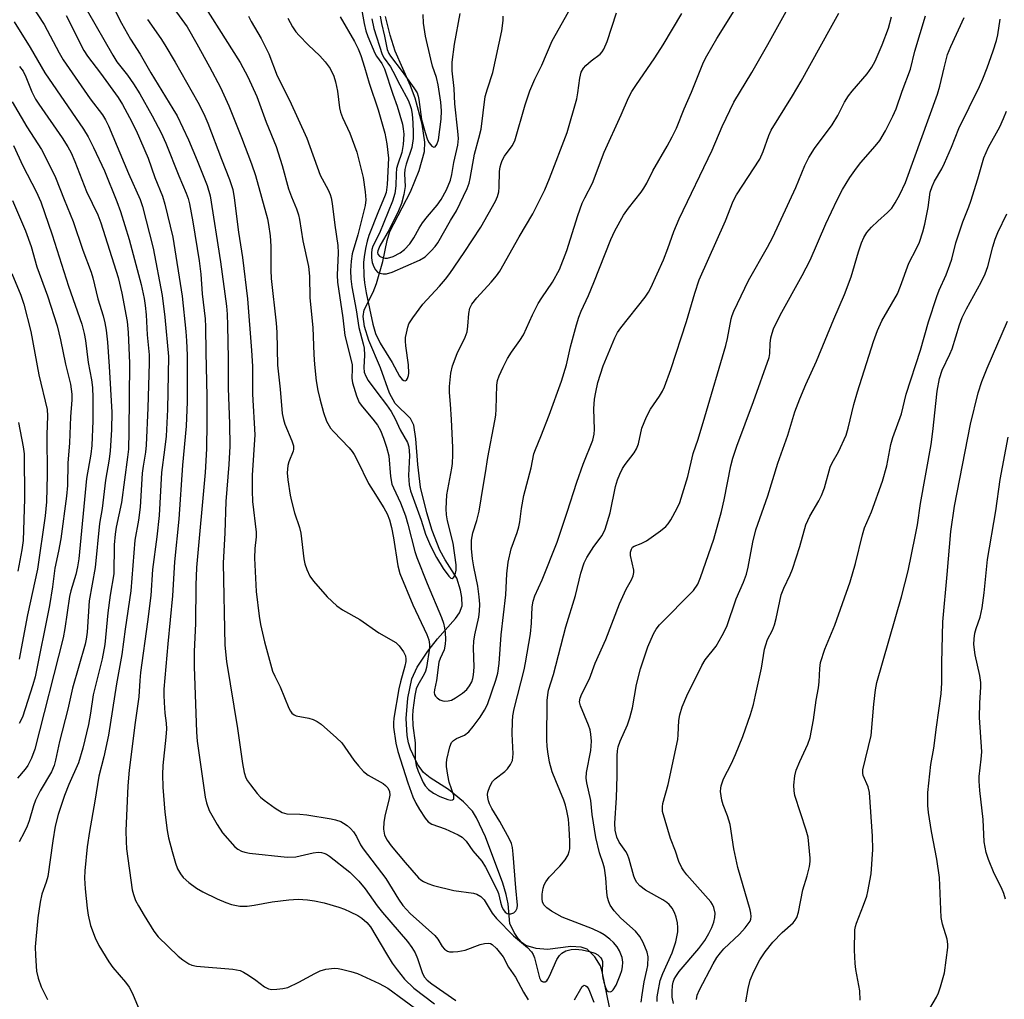
# Model space of a CAD drawing. Units: inches. Extents: x 1273769 to 1279769, y 581448 to 585449.
# Drawn here: x 1275618 to 1275855, y 582516 to 582751 of the extents above; entities that cross this region are included whole.
import ezdxf

# ---------------------------------------------------------------- set-up
doc = ezdxf.new("R2010")
doc.units = ezdxf.units.IN
doc.header["$MEASUREMENT"] = 0
doc.layers.add('HYDRO-Single Line Stream', color=4, linetype='Continuous')
doc.layers.add('Undefined', color=1, linetype='Continuous')

msp = doc.modelspace()

# ---------------------------------------------------------------- linework, layer by layer
at = {"layer": 'HYDRO-Single Line Stream'}
msp.add_lwpolyline([(1275760.38, 582513.9), (1275758.59, 582522.47), (1275758.17, 582523.83), (1275756.85, 582526.01), (1275754.99, 582527.86), (1275753.57, 582528.31), (1275751.03, 582528.49), (1275745.42, 582527.76), (1275742.69, 582528.01), (1275740.24, 582528.75), (1275739.38, 582529.35), (1275738.42, 582530.39), (1275737.45, 582531.8), (1275736.42, 582534), (1275735.98, 582538.73), (1275735.49, 582540.99), (1275734.68, 582543.72), (1275730.5, 582554.89), (1275728.38, 582559.43), (1275727.43, 582560.99), (1275725.26, 582563.28), (1275721.59, 582566.22), (1275717.21, 582569.02), (1275715.61, 582570.3), (1275714.17, 582572.36), (1275712.5, 582575.97), (1275711.99, 582577.47), (1275711.63, 582579.23), (1275711.39, 582583.36), (1275711.81, 582588.2), (1275712.81, 582592.87), (1275714.1, 582595.71), (1275716.62, 582599.5), (1275718.97, 582602.52), (1275723.28, 582607.36), (1275724.25, 582608.77), (1275724.87, 582610.44), (1275724.81, 582612.45), (1275724.49, 582614.22), (1275723.62, 582617.07), (1275720.8, 582621.49), (1275719.51, 582623.82), (1275717.65, 582628.59), (1275716.38, 582632.79), (1275714.91, 582639.02), (1275714.23, 582644.42), (1275713.73, 582650.64), (1275713.24, 582653.87), (1275712.49, 582655.49), (1275708.8, 582659.11), (1275707.42, 582661.63), (1275705.25, 582667.66), (1275702.43, 582674.3), (1275701.4, 582677.61), (1275701.09, 582680.07), (1275701.35, 582681.63), (1275703.47, 582685.93), (1275704.25, 582687.99), (1275705.79, 582693.27), (1275706.85, 582698.35), (1275707.5, 582700.49), (1275712.47, 582710.01), (1275714.59, 582715.15), (1275715.83, 582719.74), (1275715.93, 582721.96), (1275715.3, 582726.35), (1275713.63, 582732.55), (1275712.49, 582735.56), (1275708.77, 582743.85), (1275707.54, 582747.76), (1275706.44, 582752.2)], dxfattribs=at)
at = {"layer": 'Undefined'}
for points, elevation in [([(1275652.94, 582757.75), (1275658.7, 582749.71), (1275661.07, 582745.61), (1275664.07, 582740.13), (1275666.72, 582735.11), (1275668.72, 582730.76), (1275671.78, 582723.1), (1275674.17, 582716.81), (1275675.16, 582713.96), (1275678.04, 582703.5), (1275678.3, 582702.14), (1275678.67, 582699.48), (1275678.82, 582696.99), (1275678.86, 582691.2), (1275678.95, 582689.2), (1275680.14, 582678.46), (1275680.27, 582676.24), (1275680.44, 582668.33), (1275681.08, 582662.56), (1275681.62, 582656.67), (1275681.88, 582655.24), (1275682.19, 582654.12), (1275683.94, 582650.14), (1275684.31, 582648.89), (1275684.32, 582648.11), (1275684.23, 582647.62), (1275683.19, 582645.08), (1275682.97, 582644.23), (1275682.81, 582642.45), (1275682.95, 582640.73), (1275683.5, 582637.05), (1275683.79, 582635.63), (1275684.57, 582632.77), (1275685.74, 582629.28), (1275686.11, 582627.95), (1275686.76, 582621.7), (1275687.01, 582620.55), (1275687.51, 582619.15), (1275688.26, 582617.55), (1275689.14, 582616.37), (1275692.45, 582612.57), (1275694.74, 582610.41), (1275696.14, 582609.44), (1275700.3, 582607.12), (1275704.87, 582603.97), (1275708.91, 582601.58), (1275709.76, 582600.82), (1275710.8, 582599.4), (1275711.23, 582598.37), (1275711.35, 582597.57), (1275711.33, 582597.03), (1275711.12, 582595.95), (1275710.04, 582592.13), (1275709.67, 582590.5), (1275708.5, 582583.37), (1275708.39, 582582.25), (1275708.4, 582581.2), (1275708.94, 582577.42), (1275709.41, 582575.39), (1275711.8, 582567.88), (1275713.03, 582564.47), (1275713.78, 582562.94), (1275714.63, 582561.46), (1275716.01, 582559.32), (1275716.73, 582558.5), (1275717.64, 582557.94), (1275720.81, 582556.76), (1275723.94, 582555.35), (1275724.9, 582554.77), (1275725.87, 582553.82), (1275727.47, 582551.48), (1275729.61, 582549), (1275730.56, 582547.52), (1275733.36, 582542.01), (1275733.65, 582541.19), (1275734.1, 582539.1), (1275734.49, 582538.03), (1275734.87, 582537.29), (1275735.28, 582536.77), (1275735.76, 582536.43), (1275736.19, 582536.33), (1275736.65, 582536.36), (1275737.32, 582536.59), (1275737.84, 582537.04), (1275738.14, 582537.7), (1275738.26, 582538.44), (1275737.82, 582542.58), (1275737.21, 582550.65), (1275737.01, 582552.27), (1275736.77, 582553.24), (1275736.31, 582554.31), (1275733.98, 582558.55), (1275732.07, 582561.7), (1275731.51, 582562.79), (1275731.24, 582563.53), (1275731.07, 582564.3), (1275731.01, 582565.07), (1275731.07, 582565.6), (1275731.53, 582566.93), (1275732.24, 582568.15), (1275732.85, 582568.77), (1275735.16, 582570.6), (1275735.8, 582571.2), (1275736.58, 582572.26), (1275737, 582573.21), (1275737.13, 582573.99), (1275737.16, 582574.81), (1275736.95, 582579.65), (1275737, 582582.58), (1275737.11, 582584), (1275737.45, 582585.64), (1275739.82, 582595.03), (1275740.16, 582596.74), (1275741.32, 582603.67), (1275741.57, 582606.25), (1275741.79, 582610.2), (1275742, 582611.56), (1275742.39, 582612.84), (1275744.15, 582616.68), (1275747.75, 582625.72), (1275750.18, 582632.93), (1275752.5, 582640.22), (1275754.07, 582644.53), (1275756.35, 582650.29), (1275756.67, 582651.7), (1275756.79, 582652.86), (1275756.57, 582657.84), (1275756.75, 582660.14), (1275757.05, 582661.86), (1275757.55, 582664.13), (1275758.81, 582668.17), (1275761.67, 582674.9), (1275762.29, 582676.16), (1275763.12, 582677.33), (1275768.94, 582684.7), (1275769.78, 582685.91), (1275770.34, 582686.95), (1275773.38, 582693.71), (1275774.43, 582696.44), (1275775.86, 582700.51), (1275777.13, 582703.54), (1275785.07, 582720.05), (1275787.52, 582725.76), (1275790.28, 582731.6), (1275794.63, 582738.77), (1275798.49, 582745.45), (1275807.31, 582761.44)], 494), ([(1275618.48, 582759.2), (1275624.27, 582750.33), (1275627.92, 582743.46), (1275628.9, 582741.76), (1275635.39, 582732.4), (1275638.32, 582728.56), (1275639.05, 582727.38), (1275639.78, 582725.93), (1275644.57, 582714.42), (1275647.36, 582708.17), (1275647.97, 582706.52), (1275650.52, 582696.49), (1275652.72, 582685.11), (1275653.33, 582679.9), (1275654.22, 582670.38), (1275653.94, 582657.69), (1275653.62, 582651.21), (1275653.29, 582647.95), (1275652.57, 582642.51), (1275651.95, 582632.19), (1275651.44, 582627), (1275650.39, 582619.21), (1275649.99, 582612.88), (1275649.2, 582606.59), (1275647.47, 582594.36), (1275647.3, 582592.49), (1275647.11, 582588.56), (1275646.2, 582582.33), (1275644.76, 582570.9), (1275644.45, 582567.12), (1275643.98, 582556.33), (1275643.99, 582553.71), (1275644.1, 582551.96), (1275645.47, 582542.1), (1275645.77, 582540.95), (1275646.28, 582539.56), (1275646.97, 582538.24), (1275648.33, 582535.93), (1275650.67, 582532.19), (1275651.76, 582530.77), (1275656.58, 582526.13), (1275657.7, 582525.25), (1275659.1, 582524.33), (1275659.84, 582523.97), (1275660.94, 582523.74), (1275669.72, 582523), (1275671.46, 582522.69), (1275672.25, 582522.33), (1275673.51, 582521.56), (1275675.23, 582520.38), (1275677.35, 582518.73), (1275678.32, 582518.25), (1275679.13, 582518.12), (1275680.3, 582518.17), (1275681.77, 582518.34), (1275682.91, 582518.61), (1275685.62, 582519.85), (1275689.46, 582521.98), (1275690.72, 582522.59), (1275692.12, 582522.99), (1275694.18, 582523.26), (1275695.03, 582523.21), (1275695.87, 582523.05), (1275698.09, 582522.49), (1275699.73, 582521.98), (1275704.97, 582519.54), (1275707, 582518.42), (1275714.91, 582512.64)], 504), ([(1275659.69, 582759.8), (1275671.49, 582741.11), (1275673.28, 582737.74), (1275675.49, 582732.94), (1275677.74, 582726.79), (1275680.16, 582720.91), (1275681.56, 582716.35), (1275683.13, 582710.77), (1275683.83, 582708.83), (1275685.02, 582705.95), (1275685.49, 582704.53), (1275685.73, 582703.4), (1275686.53, 582698.21), (1275687.94, 582692.05), (1275688.2, 582689.75), (1275688.26, 582684.55), (1275688.97, 582677.42), (1275689.19, 582670.86), (1275689.38, 582668.47), (1275689.8, 582664.59), (1275690.16, 582662.24), (1275690.61, 582660.26), (1275691.53, 582656.97), (1275692.26, 582654.89), (1275693.2, 582653.2), (1275693.91, 582652.36), (1275697.68, 582648.42), (1275698.44, 582647.53), (1275698.92, 582646.83), (1275699.74, 582645.32), (1275702.4, 582639.89), (1275703.45, 582638.1), (1275706.08, 582633.99), (1275706.86, 582632.55), (1275707.41, 582631.12), (1275707.88, 582629.27), (1275708.36, 582626.77), (1275709.44, 582620.03), (1275709.89, 582618.24), (1275713.07, 582610.71), (1275716.42, 582603.52), (1275716.9, 582602.25), (1275717.06, 582601.11), (1275717.03, 582600.21), (1275716.3, 582595.61), (1275716.06, 582594.75), (1275715.74, 582593.97), (1275714.25, 582591.37), (1275713.87, 582590.45), (1275713.51, 582588.82), (1275713.05, 582585.31), (1275712.97, 582583.88), (1275713.04, 582581.63), (1275713.6, 582577.43), (1275713.62, 582573.45), (1275713.84, 582572.04), (1275714.35, 582570.66), (1275715.54, 582567.94), (1275716.03, 582567.09), (1275716.77, 582566.23), (1275717.97, 582565.38), (1275719.55, 582564.56), (1275721.44, 582563.87), (1275722.2, 582563.71), (1275722.6, 582563.74), (1275722.86, 582563.88), (1275722.94, 582564.01), (1275722.93, 582564.78), (1275721.77, 582568), (1275721.42, 582569.73), (1275721.14, 582571.75), (1275721.14, 582572.61), (1275721.25, 582573.45), (1275721.92, 582576.51), (1275722.34, 582577.51), (1275722.85, 582578.06), (1275723.58, 582578.48), (1275725.44, 582579.31), (1275726.49, 582580.1), (1275727.58, 582581.39), (1275729.26, 582583.66), (1275730.31, 582585.3), (1275730.99, 582586.69), (1275733.04, 582592.51), (1275733.47, 582594.2), (1275733.83, 582596.57), (1275734.33, 582603.49), (1275735.38, 582613.06), (1275735.67, 582618.14), (1275735.97, 582620.93), (1275736.74, 582624.17), (1275738.12, 582628.07), (1275738.52, 582629.46), (1275738.75, 582630.6), (1275739.16, 582633.84), (1275739.76, 582637.01), (1275741.53, 582643.6), (1275742.17, 582647.02), (1275742.54, 582648.08), (1275743.86, 582651.18), (1275745.83, 582656.29), (1275748.8, 582664.45), (1275750.04, 582668.44), (1275751.02, 582672.72), (1275752.43, 582678.05), (1275753, 582679.85), (1275753.59, 582681.36), (1275755.3, 582685.12), (1275756.61, 582688.22), (1275760.69, 582698.56), (1275761.66, 582700.67), (1275763.77, 582704.44), (1275764.98, 582706.13), (1275768.02, 582709.97), (1275768.65, 582710.89), (1275769.33, 582712.11), (1275770.78, 582715.11), (1275774.24, 582721.02), (1275775.48, 582723.29), (1275776.47, 582725.38), (1275778.34, 582729.98), (1275780.09, 582734), (1275782.99, 582741.21), (1275783.77, 582742.79), (1275786.18, 582746.93), (1275790.37, 582753.58)], 492), ([(1275639.82, 582756.62), (1275642.9, 582750.58), (1275645.1, 582746.77), (1275647.41, 582743.12), (1275650, 582738.68), (1275655.28, 582730.03), (1275656.27, 582728.29), (1275659.02, 582722.54), (1275661.13, 582717.54), (1275663.51, 582711.59), (1275664.23, 582709.05), (1275666.76, 582693.2), (1275668.15, 582682.49), (1275668.31, 582680.57), (1275668.42, 582677.89), (1275668.59, 582669.94), (1275668.56, 582662.77), (1275668.91, 582654.21), (1275668.95, 582648.84), (1275668.73, 582644.43), (1275668.04, 582635.54), (1275667.81, 582627.96), (1275667.39, 582620.67), (1275667.76, 582601), (1275668.16, 582597.01), (1275670.86, 582580.92), (1275672.02, 582572.52), (1275672.46, 582570.33), (1275672.87, 582569.05), (1275673.23, 582568.36), (1275673.92, 582567.38), (1275675.58, 582565.27), (1275676.38, 582564.39), (1275677.27, 582563.64), (1275679.87, 582561.75), (1275681.57, 582560.68), (1275682.67, 582560.41), (1275685.82, 582560.3), (1275687.55, 582560.12), (1275693.36, 582559.22), (1275694.44, 582558.96), (1275695.67, 582558.53), (1275696.36, 582558.18), (1275697.2, 582557.62), (1275698.01, 582556.88), (1275698.72, 582556.05), (1275699.44, 582554.92), (1275700.45, 582552.92), (1275701.08, 582551.94), (1275706.56, 582544.82), (1275709.58, 582539.89), (1275710.64, 582538.35), (1275712.41, 582536.44), (1275718.35, 582531.14), (1275719.05, 582530.26), (1275720.11, 582528.49), (1275720.66, 582527.82), (1275721.34, 582527.37), (1275721.86, 582527.22), (1275722.72, 582527.17), (1275723.9, 582527.26), (1275725.65, 582527.56), (1275729.23, 582528.92), (1275730.26, 582529.22), (1275731.25, 582529.29), (1275731.72, 582529.17), (1275732.16, 582528.95), (1275733.17, 582528), (1275734.75, 582525.97), (1275736.09, 582523.51), (1275737.71, 582521.08), (1275739.68, 582517.48), (1275740.83, 582515.65)], 498), ([(1275700.3, 582756.28), (1275701.31, 582750.5), (1275701.7, 582748.76), (1275702.2, 582747.41), (1275703.91, 582743.43), (1275704.32, 582742.69), (1275705.6, 582740.88), (1275706.2, 582739.64), (1275708.25, 582733.5), (1275709.29, 582730.68), (1275710.53, 582726.31), (1275710.74, 582725.23), (1275710.86, 582723.94), (1275710.7, 582721.39), (1275710.36, 582719.48), (1275709.39, 582716.71), (1275709.14, 582715.68), (1275709.02, 582714.37), (1275708.98, 582711.48), (1275708.71, 582709.62), (1275708.14, 582707.82), (1275704.98, 582700.09), (1275703.43, 582696.95), (1275703.2, 582696.15), (1275703.07, 582695.3), (1275703.06, 582694.15), (1275703.26, 582693.03), (1275703.63, 582691.96), (1275704.07, 582691.23), (1275704.64, 582690.66), (1275705.11, 582690.45), (1275705.9, 582690.3), (1275706.73, 582690.33), (1275708.07, 582690.74), (1275714.64, 582693.57), (1275716.04, 582694.43), (1275717.47, 582695.8), (1275718.42, 582696.85), (1275719.07, 582697.78), (1275722.1, 582703.16), (1275723.54, 582705.46), (1275726.12, 582710.83), (1275726.57, 582712.12), (1275726.82, 582713.21), (1275727.86, 582719.09), (1275728.94, 582722.92), (1275729.45, 582725.13), (1275730.46, 582732.94), (1275730.97, 582734.8), (1275732.27, 582738.71), (1275734.42, 582748.74), (1275734.75, 582751.22), (1275734.79, 582752.31)], 484), ([(1275634.63, 582753.7), (1275640.79, 582742.9), (1275641.8, 582741.32), (1275644.35, 582738.09), (1275645.77, 582736.03), (1275647.28, 582733.61), (1275650.32, 582728.32), (1275652.47, 582724.21), (1275653.6, 582721.76), (1275656.72, 582713.92), (1275658.5, 582709.69), (1275658.92, 582708.44), (1275659.25, 582707.11), (1275660.05, 582702.82), (1275661.63, 582693.45), (1275661.97, 582690.25), (1275662.29, 582685.48), (1275663.01, 582679.51), (1275663.16, 582677.52), (1275663.19, 582671.38), (1275663.43, 582660.9), (1275663.44, 582654.56), (1275663.35, 582648.24), (1275663.02, 582642.5), (1275660.96, 582619.64), (1275660.81, 582615.37), (1275660.74, 582606.19), (1275660.41, 582599.45), (1275660.36, 582595.8), (1275660.99, 582580.02), (1275661.15, 582577.87), (1275663.04, 582564.42), (1275663.36, 582563.01), (1275664.04, 582561.19), (1275665.93, 582557.82), (1275667.25, 582555.84), (1275670.21, 582552.46), (1275670.88, 582551.89), (1275671.81, 582551.41), (1275672.58, 582551.16), (1275673.71, 582550.96), (1275682.82, 582549.95), (1275684.88, 582550.05), (1275689.08, 582551.01), (1275690.21, 582551.13), (1275691.06, 582551.06), (1275691.61, 582550.93), (1275692.25, 582550.66), (1275692.97, 582550.2), (1275697.83, 582546.38), (1275700.06, 582544.22), (1275701.58, 582542.36), (1275704.48, 582538.26), (1275705.74, 582536.62), (1275711.79, 582529.68), (1275712.83, 582528.23), (1275713.58, 582526.94), (1275714.16, 582525.55), (1275715.35, 582521.98), (1275715.83, 582521.09), (1275716.48, 582520.36), (1275717.6, 582519.49), (1275723.37, 582515.49)], 500), ([(1275649.16, 582751.53), (1275652.39, 582746.91), (1275653.34, 582745.43), (1275655.84, 582741.2), (1275661.27, 582731.59), (1275662.74, 582728.76), (1275663.7, 582726.58), (1275666.96, 582717.9), (1275668.93, 582713.04), (1275669.7, 582710.58), (1275670.03, 582708.6), (1275671.05, 582700.32), (1275672, 582694.2), (1275673.23, 582684.32), (1275674.23, 582671.83), (1275674.4, 582668.11), (1275674.43, 582661.36), (1275674.99, 582651.59), (1275674.35, 582641.86), (1275674.35, 582638.13), (1275674.47, 582635.51), (1275675.35, 582628.13), (1275675.33, 582627.05), (1275675.02, 582624.23), (1275674.94, 582621.89), (1275675.32, 582613.9), (1275676.01, 582607.97), (1275676.33, 582605.93), (1275677.31, 582601.74), (1275679.26, 582594.75), (1275679.8, 582593.51), (1275681.12, 582590.96), (1275683.2, 582585.81), (1275683.59, 582585.05), (1275683.9, 582584.64), (1275684.43, 582584.2), (1275684.92, 582583.99), (1275688.01, 582583.37), (1275689.06, 582583.05), (1275690.03, 582582.61), (1275690.96, 582581.97), (1275694.69, 582578.68), (1275695.93, 582577.45), (1275698.8, 582573.29), (1275699.94, 582571.91), (1275701.15, 582570.61), (1275702.31, 582569.73), (1275705.86, 582567.72), (1275706.48, 582567.2), (1275706.98, 582566.62), (1275707.41, 582565.77), (1275707.49, 582564.86), (1275707.29, 582563.71), (1275706.37, 582560.26), (1275706.05, 582558.35), (1275705.96, 582556.69), (1275706.24, 582555.28), (1275706.85, 582554.02), (1275707.79, 582552.72), (1275711.15, 582548.68), (1275714.39, 582545), (1275714.96, 582544.51), (1275715.64, 582544.07), (1275716.67, 582543.6), (1275718.02, 582543.11), (1275722.89, 582541.94), (1275727.63, 582541.31), (1275728.45, 582541.05), (1275729.41, 582540.48), (1275730.17, 582539.66), (1275732.13, 582536.51), (1275733.18, 582535.2), (1275737.25, 582531), (1275740.65, 582528.22), (1275741.63, 582527.22), (1275742.02, 582526.56), (1275742.32, 582525.78), (1275743.52, 582520.96), (1275743.88, 582520.3), (1275744.23, 582520.02), (1275744.42, 582519.94), (1275744.85, 582519.98), (1275745.26, 582520.22), (1275745.57, 582520.6), (1275745.95, 582521.32), (1275747.69, 582525.34), (1275748.31, 582526.33), (1275748.9, 582526.88), (1275749.84, 582527.39), (1275751.15, 582527.71), (1275752.22, 582527.79), (1275753.8, 582527.63), (1275755.52, 582527.29), (1275756.88, 582526.88), (1275757.58, 582526.49), (1275758.28, 582525.76), (1275758.53, 582525.33), (1275758.67, 582524.86), (1275758.58, 582522.12), (1275758.73, 582520.97), (1275758.98, 582519.9), (1275759.41, 582518.59), (1275759.75, 582517.92), (1275760.05, 582517.64), (1275760.59, 582517.58), (1275760.96, 582517.75), (1275761.29, 582518.07), (1275761.95, 582519.19), (1275762.97, 582521.61), (1275763.34, 582522.71), (1275763.53, 582523.55), (1275763.6, 582524.67), (1275763.43, 582525.79), (1275762.8, 582527.43), (1275762.21, 582528.39), (1275761.32, 582529.42), (1275760.48, 582530.2), (1275759.12, 582531.27), (1275758.13, 582531.86), (1275756.3, 582532.73), (1275748.98, 582535.53), (1275746.41, 582536.94), (1275745.29, 582537.76), (1275744.6, 582538.51), (1275744.26, 582539.19), (1275744.13, 582539.97), (1275744.18, 582541.1), (1275744.41, 582542.51), (1275744.68, 582543.3), (1275745.04, 582544.04), (1275745.82, 582545.17), (1275748.4, 582547.81), (1275749.71, 582549.3), (1275750.42, 582550.53), (1275750.7, 582551.34), (1275750.8, 582551.93), (1275750.85, 582553.79), (1275750.7, 582556.83), (1275750.5, 582559.1), (1275750.13, 582561.07), (1275749.78, 582562.47), (1275749.37, 582563.66), (1275747.43, 582568.31), (1275746.61, 582570.51), (1275745.97, 582572.82), (1275745.52, 582575.29), (1275745.36, 582576.69), (1275745.32, 582578.14), (1275745.38, 582587.69), (1275745.49, 582589.05), (1275745.7, 582590.14), (1275746.92, 582593.9), (1275749.87, 582605.38), (1275752.21, 582612.94), (1275753.47, 582618.32), (1275754.29, 582620.77), (1275754.89, 582622.05), (1275756.6, 582624.67), (1275758.6, 582627.39), (1275759.37, 582628.91), (1275760.52, 582632.77), (1275761.85, 582639.18), (1275762.33, 582640.77), (1275762.88, 582642.12), (1275763.52, 582643.45), (1275764.11, 582644.46), (1275766.31, 582647.26), (1275766.87, 582648.17), (1275767.33, 582649.41), (1275768.19, 582653.14), (1275769.32, 582655.87), (1275770.23, 582657.72), (1275772.44, 582660.88), (1275773.14, 582662.09), (1275773.62, 582663.14), (1275775.13, 582667.31), (1275778.94, 582678.86), (1275780.95, 582685.67), (1275781.98, 582688.88), (1275788.27, 582703.08), (1275790.14, 582707.8), (1275790.97, 582709.29), (1275796.53, 582717.9), (1275797.4, 582719.76), (1275798.69, 582723.55), (1275799.3, 582724.85), (1275804.45, 582733.11), (1275806.54, 582736.65), (1275813.56, 582749.44), (1275815.61, 582753.03)], 496), ([(1275673.46, 582752.26), (1275674.12, 582750.98), (1275676.5, 582746.92), (1275678.36, 582743.21), (1275680.38, 582737.98), (1275683.36, 582732.11), (1275687.5, 582722.98), (1275690.7, 582714.01), (1275692.66, 582710.5), (1275693.15, 582709.42), (1275693.38, 582708.62), (1275693.64, 582707.26), (1275694.23, 582702.04), (1275694.98, 582697.15), (1275695.04, 582695.32), (1275694.85, 582689.98), (1275694.94, 582688.28), (1275696.21, 582679.69), (1275696.68, 582675.49), (1275698.42, 582668.5), (1275698.47, 582667.45), (1275698.37, 582665.22), (1275698.5, 582664.09), (1275699.46, 582660.96), (1275700.14, 582659.38), (1275700.89, 582658.29), (1275703.44, 582655.33), (1275704.5, 582653.92), (1275705.24, 582652.61), (1275706, 582650.77), (1275706.71, 582648.63), (1275707.23, 582646.48), (1275707.68, 582641.54), (1275708.01, 582639.72), (1275708.37, 582638.78), (1275710.05, 582635.24), (1275711.27, 582632.07), (1275711.86, 582630.09), (1275713.55, 582623.53), (1275714.01, 582622.08), (1275716.49, 582615.81), (1275719.93, 582607.59), (1275720.41, 582606.25), (1275720.68, 582605.14), (1275720.84, 582604.02), (1275720.9, 582602.31), (1275720.84, 582601.19), (1275720.54, 582599.86), (1275719.61, 582597.75), (1275719.31, 582596.85), (1275718.75, 582592.5), (1275718.25, 582590.24), (1275718.2, 582589.54), (1275718.28, 582589.1), (1275718.52, 582588.67), (1275718.87, 582588.29), (1275719.5, 582587.82), (1275720.22, 582587.55), (1275720.74, 582587.51), (1275721.53, 582587.57), (1275722.31, 582587.77), (1275723.3, 582588.29), (1275724.95, 582589.43), (1275726.02, 582590.34), (1275726.68, 582591.21), (1275727.2, 582592.17), (1275727.46, 582592.98), (1275727.63, 582593.86), (1275727.77, 582595.64), (1275727.63, 582600.3), (1275727.68, 582601.95), (1275727.93, 582603.42), (1275728.94, 582607.73), (1275729.09, 582609.14), (1275729.13, 582610.84), (1275729.03, 582612.62), (1275728.68, 582615.16), (1275727.68, 582619.82), (1275727.37, 582621.72), (1275727.12, 582624.21), (1275727.14, 582626.25), (1275727.45, 582627.98), (1275728.43, 582630.96), (1275728.99, 582633.22), (1275729.93, 582639.12), (1275730.53, 582642.42), (1275731.06, 582646.1), (1275732.79, 582654.93), (1275732.98, 582656.29), (1275733.08, 582657.77), (1275733.23, 582663.54), (1275733.45, 582664.67), (1275733.82, 582665.75), (1275734.77, 582667.87), (1275735.86, 582669.94), (1275736.81, 582671.44), (1275738.83, 582674.24), (1275739.67, 582675.64), (1275741.83, 582680.45), (1275743.22, 582683.19), (1275744.07, 582684.57), (1275746.65, 582688.31), (1275748.36, 582691.35), (1275750.14, 582695.94), (1275752.72, 582704.35), (1275753.81, 582707.33), (1275754.41, 582708.61), (1275756.28, 582712.11), (1275759.11, 582719.59), (1275763.21, 582728.52), (1275764.98, 582732.65), (1275765.71, 582734.15), (1275766.68, 582735.65), (1275771.32, 582742.29), (1275773.28, 582745.4), (1275777.78, 582752.94)], 490), ([(1275682.92, 582751.85), (1275684.06, 582749.76), (1275684.9, 582748.53), (1275685.64, 582747.67), (1275687.85, 582745.42), (1275690.61, 582742.77), (1275691.92, 582741.33), (1275693.12, 582739.69), (1275694.02, 582737.84), (1275694.43, 582736.47), (1275694.92, 582734.26), (1275695.41, 582730.27), (1275695.63, 582729.19), (1275696.11, 582727.9), (1275697.89, 582724.12), (1275699.53, 582719.58), (1275701.05, 582713.48), (1275701.6, 582710.06), (1275701.71, 582708.12), (1275701.55, 582706.73), (1275699.78, 582699.71), (1275698.41, 582695.09), (1275698.15, 582693.38), (1275698.04, 582691.09), (1275698.1, 582689.08), (1275698.33, 582687.16), (1275699.4, 582681.66), (1275700.06, 582677.4), (1275701.1, 582673.5), (1275701.3, 582672.42), (1275701.37, 582670.74), (1275701.27, 582667.79), (1275701.35, 582666.67), (1275701.7, 582665.67), (1275702.29, 582664.68), (1275704.38, 582661.85), (1275706.73, 582658.82), (1275707.81, 582657.2), (1275708.79, 582655.45), (1275710, 582652.8), (1275711.72, 582649.71), (1275712.05, 582648.7), (1275712.19, 582647.62), (1275712.22, 582646.56), (1275711.96, 582641.8), (1275712.16, 582639.52), (1275712.5, 582638.1), (1275715.03, 582631.02), (1275716.12, 582627.69), (1275717.27, 582624.86), (1275718.75, 582622.04), (1275720.37, 582619.41), (1275721.72, 582617.59), (1275722.21, 582617.11), (1275722.51, 582617), (1275722.89, 582617.34), (1275723.28, 582618.27), (1275723.44, 582619.04), (1275723.44, 582620.27), (1275722.74, 582625.47), (1275721.39, 582630.92), (1275721.16, 582632.33), (1275721.08, 582633.74), (1275721.25, 582637.12), (1275722.46, 582643.54), (1275722.59, 582644.69), (1275722.67, 582646.75), (1275722.68, 582648.51), (1275722.36, 582655.25), (1275722.12, 582658.94), (1275721.84, 582661.77), (1275721.86, 582663.17), (1275722.22, 582666.43), (1275722.57, 582668.16), (1275723.72, 582671.11), (1275725.62, 582675.08), (1275726.09, 582676.38), (1275726.3, 582677.68), (1275726.48, 582680.79), (1275726.78, 582682.05), (1275727.26, 582682.97), (1275728.43, 582684.52), (1275731.88, 582688.27), (1275733.16, 582689.8), (1275734.01, 582690.95), (1275738.64, 582699.24), (1275741.92, 582704.72), (1275744.12, 582709.06), (1275744.81, 582710.54), (1275745.91, 582713.27), (1275750.16, 582724.27), (1275752.53, 582732.37), (1275752.78, 582733.83), (1275753.2, 582737.38), (1275753.57, 582738.8), (1275754.1, 582739.81), (1275754.65, 582740.43), (1275755.93, 582741.53), (1275758.13, 582743.16), (1275758.63, 582743.71), (1275759.04, 582744.33), (1275759.8, 582746.21), (1275762.09, 582753.09)], 488), ([(1275695.55, 582752.17), (1275699.03, 582746.17), (1275699.89, 582744.4), (1275700.52, 582742.82), (1275701.43, 582740), (1275702.53, 582736.14), (1275704.65, 582729.77), (1275706.27, 582724.13), (1275706.79, 582721.58), (1275707.2, 582718.12), (1275706.84, 582711.77), (1275706.58, 582709.88), (1275706.24, 582708.84), (1275704.75, 582705.4), (1275702.47, 582699.55), (1275702.01, 582698.14), (1275701.64, 582696.42), (1275701.28, 582694.41), (1275701.13, 582693.05), (1275701.26, 582689.83), (1275701.41, 582688.18), (1275701.83, 582685.74), (1275703.38, 582678.16), (1275704.01, 582675.97), (1275705.2, 582673.65), (1275708.05, 582668.95), (1275709.86, 582665.66), (1275710.48, 582664.88), (1275710.83, 582664.63), (1275711.17, 582664.55), (1275711.48, 582664.74), (1275711.75, 582665.11), (1275712.03, 582665.84), (1275712.1, 582666.39), (1275711.99, 582668.38), (1275711.35, 582672.97), (1275711.25, 582674.11), (1275711.3, 582674.96), (1275711.49, 582676.07), (1275711.82, 582677.45), (1275712.1, 582678.24), (1275713.01, 582679.72), (1275715.46, 582683.03), (1275719.49, 582687.33), (1275720.92, 582689.03), (1275721.94, 582690.41), (1275725.4, 582695.43), (1275729.41, 582701.54), (1275732.91, 582707.78), (1275733.45, 582708.94), (1275733.75, 582710.05), (1275733.84, 582711.19), (1275733.93, 582714.94), (1275734.08, 582716.05), (1275734.27, 582716.82), (1275734.56, 582717.58), (1275735.09, 582718.59), (1275736.95, 582721.07), (1275737.6, 582722.3), (1275740.1, 582731), (1275741.21, 582734.31), (1275742.44, 582737.11), (1275744.07, 582740.52), (1275746.58, 582746.4), (1275751.23, 582754.64)], 486), ([(1275703.18, 582751.65), (1275703.65, 582749.36), (1275705.68, 582743.11), (1275706.17, 582742.21), (1275707.64, 582740.1), (1275708.22, 582739.1), (1275709.9, 582735.76), (1275711.89, 582732.07), (1275712.34, 582731.05), (1275712.62, 582730.07), (1275712.84, 582728.68), (1275713.02, 582726.64), (1275713.14, 582724.31), (1275713.12, 582722.89), (1275712.78, 582720.73), (1275711.44, 582716.69), (1275711.09, 582715.37), (1275711.03, 582714.35), (1275711.2, 582711.29), (1275710.89, 582709.36), (1275710.29, 582707.23), (1275709.55, 582705.5), (1275707.41, 582701.03), (1275705.08, 582697.03), (1275704.57, 582695.8), (1275704.54, 582695.41), (1275704.61, 582695.07), (1275705.02, 582694.55), (1275705.9, 582694.15), (1275706.4, 582694.07), (1275706.95, 582694.11), (1275708.31, 582694.49), (1275710.01, 582695.34), (1275711.03, 582696.12), (1275712.33, 582697.56), (1275713.3, 582698.93), (1275714.55, 582701.31), (1275715.33, 582702.54), (1275716.53, 582704.08), (1275718.88, 582706.86), (1275719.84, 582708.2), (1275721.15, 582710.49), (1275722.1, 582712.83), (1275722.4, 582714.17), (1275722.87, 582717.08), (1275723.86, 582721.3), (1275724.02, 582722.84), (1275723.89, 582724.61), (1275723.13, 582731.21), (1275723.01, 582734.87), (1275722.52, 582739.13), (1275722.51, 582741.25), (1275723.03, 582745.6), (1275724.39, 582752.96)], 482), ([(1275705.14, 582752.28), (1275705.47, 582750.54), (1275706.25, 582747.52), (1275706.89, 582744.24), (1275707.23, 582743.34), (1275707.63, 582742.66), (1275710.48, 582739.02), (1275713.28, 582735.06), (1275714.04, 582733.82), (1275714.32, 582733.04), (1275714.48, 582732.23), (1275715.12, 582727.42), (1275716.01, 582724.28), (1275716.58, 582722.57), (1275716.96, 582721.8), (1275717.58, 582721.01), (1275718.07, 582720.76), (1275718.39, 582720.9), (1275718.82, 582721.43), (1275719.2, 582722.58), (1275719.88, 582727.52), (1275719.97, 582729.54), (1275719.78, 582731.58), (1275719.17, 582735.76), (1275718.7, 582737.54), (1275717.78, 582740.23), (1275717.33, 582741.96), (1275716.08, 582747.47), (1275715.63, 582750.6), (1275715.54, 582752.71)], 480), ([(1275617.09, 582750.97), (1275620.89, 582744.73), (1275624.44, 582738.65), (1275633.79, 582725.13), (1275634.91, 582723.29), (1275636.2, 582720.71), (1275638.79, 582715.08), (1275641.78, 582707.74), (1275642.65, 582705.29), (1275644.79, 582698.55), (1275647.63, 582687.7), (1275648.34, 582684.4), (1275648.6, 582682.72), (1275648.81, 582680.42), (1275649.1, 582675.66), (1275649.55, 582670.82), (1275649.59, 582668.81), (1275649.25, 582658.1), (1275648.81, 582649.07), (1275648.66, 582647.4), (1275648.1, 582644.02), (1275647.91, 582642.33), (1275647.42, 582634.15), (1275647, 582631.02), (1275646.08, 582626.21), (1275645.13, 582614.04), (1275643.75, 582604.78), (1275642.95, 582598.7), (1275641.73, 582591.69), (1275639.79, 582579.3), (1275638.66, 582574.14), (1275637.48, 582569.47), (1275636.5, 582563.4), (1275635.17, 582556.14), (1275634.62, 582552.41), (1275634.08, 582546.64), (1275633.99, 582544.91), (1275634.14, 582542.33), (1275634.64, 582537.73), (1275634.89, 582536.03), (1275635.44, 582533.53), (1275636.57, 582530.55), (1275637.45, 582528.73), (1275639.84, 582524.76), (1275640.85, 582523.44), (1275643.88, 582519.92), (1275644.74, 582518.72), (1275645.52, 582517.16), (1275647.31, 582512.94)], 506), ([(1275629.59, 582752.43), (1275633.88, 582744.01), (1275634.76, 582742.68), (1275637.84, 582738.58), (1275642.08, 582732.75), (1275643.15, 582731.02), (1275644.87, 582727.95), (1275646.4, 582724.78), (1275649.34, 582718.11), (1275650.92, 582713.5), (1275652.77, 582709.02), (1275653.34, 582707.07), (1275655.25, 582699.12), (1275657.53, 582684.93), (1275658.43, 582676.46), (1275658.59, 582674.15), (1275658.69, 582670.73), (1275658.73, 582659.53), (1275658.5, 582653.67), (1275657.63, 582644.31), (1275656.73, 582631.3), (1275655.63, 582621.04), (1275655.21, 582612.81), (1275654.07, 582601.3), (1275653.11, 582590.36), (1275653.06, 582588.92), (1275653.14, 582587.21), (1275653.36, 582584.64), (1275653.69, 582582.2), (1275653.74, 582580.84), (1275653.6, 582578.84), (1275652.87, 582572.03), (1275652.78, 582569.84), (1275652.88, 582566.79), (1275653.33, 582560.78), (1275653.87, 582556.36), (1275654.22, 582554.65), (1275655.08, 582551.32), (1275655.89, 582548.53), (1275656.4, 582547.18), (1275657.08, 582545.94), (1275657.77, 582545.05), (1275659.09, 582543.89), (1275660.98, 582542.49), (1275662.5, 582541.63), (1275665.9, 582539.93), (1275668.04, 582539.03), (1275669.41, 582538.56), (1275671.42, 582538.2), (1275673.13, 582538.21), (1275674.84, 582538.39), (1275679.16, 582539.24), (1275683.19, 582539.72), (1275685.47, 582539.83), (1275687.7, 582539.7), (1275689.37, 582539.48), (1275691.68, 582539.01), (1275695.24, 582537.95), (1275696.58, 582537.46), (1275697.93, 582536.84), (1275699.79, 582535.92), (1275700.76, 582535.32), (1275701.95, 582534.28), (1275702.83, 582533.22), (1275706.7, 582526.69), (1275708.09, 582524.5), (1275709.23, 582522.84), (1275711.06, 582520.63), (1275713.28, 582518.46), (1275718.22, 582514.64)], 502), ([(1275768, 582515.09), (1275768.24, 582516.88), (1275768.75, 582520), (1275769.39, 582522.77), (1275769.58, 582523.9), (1275769.67, 582525.96), (1275769.47, 582527.07), (1275768.5, 582529.43), (1275767.69, 582530.9), (1275766.64, 582532.15), (1275763.08, 582535.32), (1275761.53, 582537.03), (1275760.54, 582538.41), (1275760.22, 582539.19), (1275759.92, 582540.29), (1275759.74, 582541.44), (1275759.47, 582544.97), (1275759.16, 582547.31), (1275758.88, 582548.47), (1275757.95, 582550.97), (1275757.07, 582554.73), (1275756.2, 582560.25), (1275755.87, 582563.61), (1275754.93, 582567.81), (1275754.75, 582568.93), (1275754.85, 582570.36), (1275755.92, 582575.66), (1275756.03, 582577.88), (1275755.92, 582579.53), (1275755.7, 582580.62), (1275755.33, 582581.69), (1275753.37, 582586.34), (1275753.18, 582587.37), (1275753.31, 582588.24), (1275753.74, 582589.27), (1275755.53, 582592.85), (1275756.94, 582596.65), (1275759.52, 582602.35), (1275762.75, 582610.91), (1275764.38, 582614.44), (1275765.63, 582616.68), (1275766.08, 582617.68), (1275766.27, 582618.45), (1275766.25, 582618.98), (1275765.43, 582622.56), (1275765.43, 582623.37), (1275765.63, 582624.1), (1275765.93, 582624.51), (1275766.33, 582624.8), (1275768, 582625.4), (1275769.26, 582626.1), (1275772.61, 582628.44), (1275773.97, 582629.52), (1275774.52, 582630.17), (1275775.14, 582631.15), (1275776.7, 582633.94), (1275777.32, 582635.26), (1275779.22, 582641.52), (1275780.51, 582647.09), (1275781.68, 582650.52), (1275783.35, 582655.94), (1275788.38, 582673.06), (1275788.79, 582674.74), (1275789.68, 582679.49), (1275789.89, 582680.26), (1275790.32, 582681.35), (1275793.85, 582688.73), (1275798.41, 582696.69), (1275799.7, 582699.14), (1275805.21, 582711.05), (1275807.38, 582716.37), (1275808.34, 582718.33), (1275809.75, 582720.44), (1275813.95, 582726.12), (1275815.31, 582728.42), (1275816.94, 582731.64), (1275817.88, 582733.14), (1275818.77, 582734.29), (1275822.41, 582738.42), (1275823.49, 582740.02), (1275824.32, 582741.48), (1275825.99, 582745.44), (1275827.52, 582749.44), (1275828.29, 582752.17)], 498), ([(1275771.86, 582515.21), (1275771.87, 582516.38), (1275771.97, 582517.23), (1275772.6, 582520.32), (1275773.24, 582521.94), (1275775.48, 582526.92), (1275776.33, 582529.59), (1275776.8, 582531.99), (1275776.86, 582533.05), (1275776.78, 582534.13), (1275776.44, 582535.56), (1275776.05, 582536.67), (1275775.45, 582537.69), (1275774.73, 582538.56), (1275774.14, 582539.05), (1275773.19, 582539.67), (1275769.06, 582541.99), (1275767.71, 582543.03), (1275766.96, 582543.86), (1275766.55, 582544.62), (1275766.23, 582545.43), (1275765.08, 582549.47), (1275764.68, 582550.59), (1275764.27, 582551.32), (1275762.69, 582553.55), (1275762.12, 582554.79), (1275761.74, 582556.43), (1275761.64, 582558.14), (1275762.07, 582564.21), (1275762.22, 582569.54), (1275762.18, 582574.36), (1275762.28, 582575.51), (1275762.49, 582576.53), (1275762.96, 582577.85), (1275764.69, 582581.83), (1275765.28, 582583.46), (1275765.89, 582585.92), (1275766.86, 582591.52), (1275767.8, 582595.29), (1275769.62, 582600.57), (1275770.94, 582603.7), (1275771.57, 582604.8), (1275772.43, 582605.84), (1275780.61, 582614.13), (1275781.61, 582615.63), (1275782.3, 582617.23), (1275785.5, 582626.48), (1275787.34, 582633.09), (1275787.99, 582635.94), (1275789.55, 582644.13), (1275790.04, 582645.99), (1275791.02, 582648.87), (1275795.02, 582659.58), (1275798.81, 582670.17), (1275799, 582671.17), (1275799.08, 582673.53), (1275799.23, 582674.92), (1275799.49, 582676.01), (1275799.89, 582677.05), (1275801.46, 582680.39), (1275806.78, 582689.89), (1275808.68, 582693.56), (1275812.43, 582702.37), (1275815.18, 582708.08), (1275816.45, 582710.57), (1275818.2, 582713.47), (1275819.83, 582715.75), (1275820.9, 582717.08), (1275824.36, 582721.04), (1275825.44, 582722.42), (1275826.81, 582724.72), (1275828.59, 582728.25), (1275829.36, 582730.04), (1275830.83, 582734.23), (1275832.82, 582739.51), (1275833.85, 582743.84), (1275836.4, 582752.38)], 500), ([(1275775.78, 582514.76), (1275775.48, 582516.27), (1275775.45, 582517.66), (1275775.56, 582519.07), (1275775.72, 582519.86), (1275775.97, 582520.58), (1275776.33, 582521.27), (1275777.18, 582522.42), (1275781.86, 582528), (1275783.29, 582529.92), (1275784.32, 582531.57), (1275784.99, 582533.02), (1275785.46, 582534.33), (1275785.69, 582535.42), (1275785.77, 582536.51), (1275785.5, 582537.86), (1275785.18, 582538.6), (1275784.78, 582539.22), (1275778.96, 582545.75), (1275778.23, 582546.66), (1275777.77, 582547.38), (1275777.1, 582548.94), (1275776.25, 582551.43), (1275775.08, 582554.47), (1275773.14, 582560.94), (1275773.1, 582562.04), (1275773.23, 582562.89), (1275774.48, 582567.43), (1275776.82, 582578.29), (1275776.94, 582579.4), (1275777.07, 582582.83), (1275777.27, 582584.24), (1275777.9, 582586.11), (1275778.95, 582588.75), (1275782.56, 582596.1), (1275783.42, 582597.45), (1275786.04, 582600.72), (1275787.5, 582603.32), (1275788.58, 582605.46), (1275790.89, 582612.15), (1275792.65, 582616.1), (1275793.36, 582618.02), (1275793.79, 582619.71), (1275794.84, 582625.72), (1275795.58, 582628.74), (1275798.47, 582636.91), (1275800.88, 582644.79), (1275803.3, 582651.5), (1275805.01, 582657.11), (1275806.16, 582660.24), (1275807.64, 582663.67), (1275810.23, 582669.26), (1275814.35, 582679.41), (1275816.91, 582685.3), (1275818.55, 582689.6), (1275820.32, 582695.59), (1275821.07, 582697.76), (1275821.6, 582699.06), (1275822.31, 582700.21), (1275823.47, 582701.52), (1275824.93, 582702.96), (1275827.32, 582705.04), (1275828.32, 582706.14), (1275829.12, 582707.35), (1275830.29, 582709.37), (1275831.66, 582712.28), (1275839.36, 582733.56), (1275839.9, 582735.43), (1275840.9, 582739.89), (1275841.74, 582743.04), (1275842.51, 582744.97), (1275845.74, 582751.94)], 502), ([(1275781.34, 582515.71), (1275781.49, 582516.75), (1275782.01, 582518.06), (1275785.36, 582524.29), (1275786.25, 582525.8), (1275787.09, 582526.96), (1275787.86, 582527.87), (1275791.7, 582531.45), (1275793.05, 582532.96), (1275794.21, 582534.56), (1275794.4, 582535.02), (1275794.5, 582535.7), (1275794.41, 582536.5), (1275794.21, 582537.31), (1275791.25, 582547.45), (1275790.34, 582551.94), (1275789.43, 582557.85), (1275788.81, 582559.92), (1275787.75, 582562.57), (1275787.41, 582563.67), (1275787.13, 582565.73), (1275787.15, 582566.6), (1275787.26, 582567.16), (1275787.85, 582568.77), (1275789.77, 582572.49), (1275790.72, 582574.68), (1275792.45, 582578.98), (1275794.31, 582584.27), (1275795.01, 582586.67), (1275795.54, 582588.9), (1275796.94, 582595.43), (1275797.71, 582599.97), (1275797.97, 582601.08), (1275798.44, 582602.32), (1275799.58, 582604.59), (1275800.06, 582605.82), (1275800.49, 582607.42), (1275801.72, 582613.11), (1275802.33, 582614.7), (1275803.87, 582617.9), (1275804.4, 582619.29), (1275806.19, 582624.69), (1275807.61, 582629.88), (1275808.61, 582632.03), (1275810.8, 582635.69), (1275811.44, 582636.94), (1275812.13, 582638.85), (1275813.47, 582643.83), (1275813.95, 582644.83), (1275815.52, 582647.51), (1275817.34, 582651.53), (1275817.83, 582653.2), (1275819.18, 582658.87), (1275820.04, 582661.9), (1275823.89, 582674), (1275824.88, 582676.66), (1275825.96, 582678.99), (1275829.73, 582685.49), (1275830.46, 582687.31), (1275832.4, 582692.84), (1275834.31, 582696.42), (1275834.98, 582697.94), (1275835.8, 582700.42), (1275836.3, 582702.27), (1275837.05, 582706.23), (1275837.6, 582709.94), (1275838.03, 582711.34), (1275838.61, 582712.58), (1275840.36, 582715.6), (1275841.03, 582716.9), (1275842.66, 582720.74), (1275844.47, 582725.31), (1275849.42, 582735.39), (1275850.25, 582737.21), (1275851.27, 582739.83), (1275852.75, 582743.96), (1275853.51, 582746.41), (1275853.83, 582747.81), (1275854.45, 582751.56)], 504), ([(1275618.36, 582740.18), (1275619.22, 582739.04), (1275619.91, 582737.68), (1275621.29, 582734.11), (1275622.21, 582732.35), (1275622.98, 582731.15), (1275628.65, 582723), (1275629.98, 582720.87), (1275630.77, 582719.4), (1275631.66, 582717.34), (1275634.5, 582710.09), (1275637.21, 582704.51), (1275637.94, 582702.61), (1275642.14, 582689.45), (1275643, 582685.67), (1275644.27, 582678.86), (1275644.53, 582676.19), (1275644.83, 582668.81), (1275644.7, 582652.4), (1275644.58, 582648.16), (1275644.38, 582646.17), (1275642.88, 582635.29), (1275641.64, 582629.34), (1275641.36, 582627.69), (1275641.15, 582625.09), (1275641.03, 582618.11), (1275640.21, 582613.02), (1275639.62, 582608.73), (1275638.88, 582601.15), (1275638.22, 582597.69), (1275636.1, 582589.05), (1275635.48, 582584.62), (1275635, 582581.86), (1275633.58, 582576.22), (1275632.52, 582572.68), (1275630.23, 582567.43), (1275629.22, 582564.79), (1275627.7, 582560.26), (1275626.94, 582557.44), (1275626.35, 582553.89), (1275625.16, 582545.3), (1275624.8, 582543.93), (1275623.72, 582541.07), (1275623.3, 582539.13), (1275622.77, 582535.39), (1275622.16, 582528.4), (1275622.19, 582526.34), (1275622.48, 582522.53), (1275622.86, 582520.89), (1275623.56, 582518.77), (1275625.09, 582515.7)], 508), ([(1275616.58, 582731.69), (1275620.12, 582725.65), (1275623.61, 582720.21), (1275624.97, 582717.71), (1275627.04, 582713.46), (1275629.07, 582708.15), (1275631.25, 582702.89), (1275633.56, 582695.99), (1275635.61, 582690.74), (1275636.02, 582689.35), (1275637.22, 582684.31), (1275638.46, 582680.2), (1275638.89, 582678.49), (1275639.21, 582676.76), (1275639.55, 582673.83), (1275639.97, 582668.05), (1275640.54, 582657.05), (1275640.52, 582652.74), (1275640.2, 582647.73), (1275639.92, 582645.72), (1275639.03, 582640.66), (1275638.22, 582633.85), (1275637.63, 582630.21), (1275636.55, 582619.66), (1275635.11, 582611.67), (1275634.61, 582604.1), (1275634.4, 582602.41), (1275634.13, 582601.17), (1275631.08, 582590.59), (1275629.98, 582585.56), (1275627.95, 582577.78), (1275627.05, 582573.33), (1275626.7, 582572.01), (1275626.04, 582570.5), (1275623.3, 582565.94), (1275622.2, 582563.7), (1275621.71, 582562.34), (1275620.66, 582558.73), (1275620.2, 582557.43), (1275619.51, 582555.92), (1275618.3, 582553.68)], 510), ([(1275793.18, 582515.17), (1275793.75, 582518.35), (1275794.24, 582520.35), (1275795.13, 582522.46), (1275796.53, 582525.28), (1275797.88, 582527.2), (1275799.69, 582529.51), (1275801.93, 582531.81), (1275804.55, 582534.18), (1275805.07, 582534.81), (1275805.44, 582535.45), (1275805.85, 582536.74), (1275806.94, 582542.14), (1275807.94, 582545.5), (1275808.52, 582547.75), (1275808.7, 582548.88), (1275808.7, 582549.76), (1275808.18, 582554.81), (1275807.73, 582556.48), (1275805.01, 582564.79), (1275804.79, 582565.91), (1275804.75, 582567.28), (1275805, 582569.52), (1275805.31, 582570.89), (1275806.17, 582572.99), (1275808.14, 582577.11), (1275808.64, 582578.75), (1275809.44, 582582.98), (1275810.1, 582587.72), (1275810.68, 582590.71), (1275810.83, 582592.14), (1275810.97, 582595.39), (1275811.2, 582596.79), (1275812.17, 582600), (1275814.59, 582605.74), (1275818.29, 582616.2), (1275819.55, 582620.63), (1275821.24, 582627.55), (1275821.72, 582629.22), (1275823.44, 582633.08), (1275826.11, 582640.39), (1275827.16, 582644.08), (1275828.13, 582649.21), (1275828.55, 582650.89), (1275830.69, 582656.61), (1275831.77, 582661.36), (1275835.26, 582671.97), (1275837.18, 582678.78), (1275839.14, 582684.86), (1275839.72, 582686.38), (1275841.42, 582690.08), (1275842.31, 582692.45), (1275842.74, 582693.8), (1275843.75, 582697.8), (1275845.42, 582702.79), (1275846.87, 582706.4), (1275847.36, 582707.79), (1275849.06, 582713.15), (1275850.49, 582718.23), (1275851.61, 582720.75), (1275854.37, 582725.67), (1275855.25, 582727.7), (1275855.91, 582729.45)], 506), ([(1275616.87, 582721.21), (1275619.18, 582716.3), (1275622.36, 582710.15), (1275623.49, 582707.6), (1275626.2, 582699.71), (1275630.14, 582687.37), (1275633.34, 582678.16), (1275633.95, 582675.97), (1275634.24, 582674.29), (1275634.88, 582668.98), (1275635.7, 582664.83), (1275635.94, 582662.94), (1275636, 582660.45), (1275635.97, 582654.91), (1275635.77, 582649.04), (1275635.49, 582646.91), (1275634.5, 582641.09), (1275632.6, 582621.7), (1275632.34, 582619.79), (1275631.92, 582617.96), (1275630.75, 582614.06), (1275630.42, 582612.69), (1275629.29, 582605.01), (1275628.84, 582602.77), (1275622.07, 582575.93), (1275621.27, 582573.79), (1275620.35, 582572.03), (1275619.71, 582571.12), (1275617.85, 582568.95)], 512), ([(1275616.63, 582707.92), (1275619.83, 582700.65), (1275621.15, 582696.86), (1275622.56, 582692), (1275625.06, 582685), (1275627.43, 582677.81), (1275628.24, 582674.45), (1275629.43, 582668.54), (1275630.62, 582663.8), (1275630.97, 582661.37), (1275630.97, 582660.01), (1275630.62, 582655.93), (1275630.37, 582649.65), (1275630.02, 582644.74), (1275629.88, 582639.4), (1275629.7, 582636.84), (1275628.29, 582626.56), (1275627.75, 582623.58), (1275626.86, 582619.52), (1275626.3, 582615), (1275625.55, 582610.55), (1275622.1, 582593.34), (1275621.55, 582591.41), (1275619.04, 582583.65), (1275618.31, 582582.14)], 514), ([(1275820.75, 582515.59), (1275820.62, 582517.77), (1275819.65, 582522.97), (1275819.47, 582524.41), (1275819.33, 582527.55), (1275819.42, 582532.44), (1275819.56, 582533.27), (1275819.79, 582534.07), (1275821.54, 582538.43), (1275822.29, 582540.57), (1275822.59, 582541.68), (1275823.36, 582545.96), (1275823.75, 582551.83), (1275823.68, 582555), (1275822.93, 582565.53), (1275822.63, 582566.87), (1275821.44, 582569.61), (1275821.33, 582570.15), (1275821.36, 582570.96), (1275823.4, 582579.22), (1275824, 582586.77), (1275824.42, 582590.24), (1275824.71, 582591.97), (1275830.67, 582612.58), (1275832.26, 582618.84), (1275833.97, 582627.1), (1275834.49, 582629.91), (1275835.22, 582635.08), (1275837.78, 582649.26), (1275838.21, 582652.34), (1275839.26, 582662.07), (1275839.77, 582665.09), (1275840.43, 582667.11), (1275842.31, 582670.98), (1275842.88, 582672.3), (1275844.6, 582678.04), (1275845.26, 582679.8), (1275846.28, 582681.86), (1275849.85, 582688.27), (1275850.78, 582690.27), (1275851.42, 582692.1), (1275852.63, 582696.84), (1275853.22, 582698.68), (1275853.86, 582700.23), (1275856.03, 582704.75)], 508), ([(1275616.47, 582690.39), (1275618.64, 582685.15), (1275619.4, 582683.04), (1275621.08, 582676.44), (1275623.01, 582666.03), (1275625, 582657.7), (1275625.1, 582656.11), (1275624.96, 582651.57), (1275624.98, 582641.95), (1275624.89, 582635.47), (1275624.53, 582632.05), (1275622.67, 582619.22), (1275620.31, 582608.26), (1275618.31, 582597.59)], 516), ([(1275836.42, 582511.81), (1275839.09, 582516.29), (1275839.57, 582517.35), (1275840.06, 582518.74), (1275841.05, 582522.13), (1275841.83, 582528.2), (1275841.85, 582529.06), (1275841.67, 582530.21), (1275840.54, 582533.81), (1275840.2, 582535.45), (1275839.8, 582545.08), (1275839.16, 582549.5), (1275837.85, 582556.17), (1275837.15, 582560.69), (1275836.99, 582562.39), (1275837, 582565.56), (1275837.75, 582572.27), (1275838.41, 582576.18), (1275839.05, 582581.23), (1275840.24, 582589.29), (1275840.38, 582591.87), (1275840.39, 582596.71), (1275840.65, 582606.61), (1275841.69, 582617.97), (1275842.52, 582628.29), (1275843.44, 582634.41), (1275847.31, 582654.17), (1275849.09, 582661.67), (1275850.01, 582664.43), (1275851.25, 582667.65), (1275856.16, 582678.88)], 510), ([(1275618.1, 582654.54), (1275619.25, 582648.71), (1275619.45, 582647.02), (1275619.56, 582636.17), (1275619.21, 582626.15), (1275618.92, 582623.92), (1275617.95, 582618.8)], 518), ([(1275855.72, 582539.82), (1275855.3, 582541.23), (1275854.75, 582542.62), (1275852.97, 582546.06), (1275851.64, 582549.38), (1275851.08, 582551.07), (1275850.59, 582553.63), (1275850.32, 582559.04), (1275849.5, 582565.97), (1275849.32, 582568.25), (1275849.37, 582569.36), (1275849.86, 582573.58), (1275849.98, 582575.33), (1275849.42, 582583.54), (1275849.5, 582587.03), (1275849.75, 582590.98), (1275849.74, 582592.01), (1275849.51, 582593.64), (1275848.42, 582598.65), (1275848.1, 582601.13), (1275848.12, 582602.48), (1275848.35, 582603.87), (1275848.64, 582604.96), (1275849.57, 582607.72), (1275850.07, 582609.93), (1275850.55, 582613.58), (1275851.37, 582621.6), (1275853.33, 582633.26), (1275854.44, 582640.86), (1275856.33, 582651.01)], 512), ([(1275751.91, 582515.67), (1275753.76, 582518.82), (1275754.25, 582519.18), (1275754.71, 582519.04), (1275755, 582518.77), (1275755.41, 582518.12), (1275756.63, 582515.04)], 498)]:
    msp.add_lwpolyline(points, dxfattribs=dict(at, elevation=elevation))

doc.saveas('drawing.dxf')
